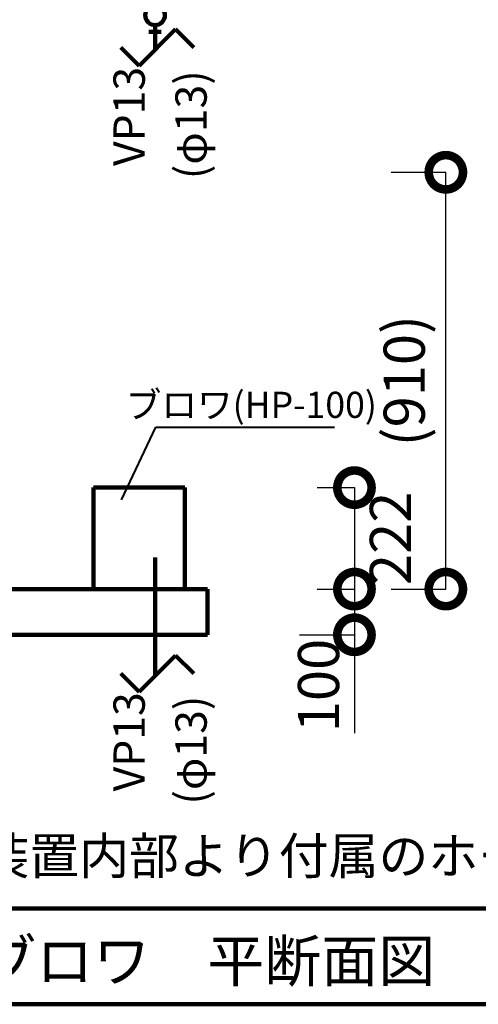
# Model space of a CAD drawing. Extents: x -13880 to 17820, y 66 to 12681.
# Drawn here: x 9428 to 10431, y 8946 to 11100 of the extents above; entities that cross this region are included whole.
import ezdxf

# ---------------------------------------------------------------- set-up
doc = ezdxf.new("R2010")
doc.units = 0
doc.header["$LTSCALE"] = 50
doc.header["$MEASUREMENT"] = 0
doc.header["$PDSIZE"] = 40
doc.layers.get('0').update_dxf_attribs({"linetype": 'CONTINUOUS'})
doc.layers.get('Defpoints').update_dxf_attribs({"linetype": 'CONTINUOUS'})
for name, color, linetype in [('00クル-フ-6寸法', 7, 'CONTINUOUS'), ('00クル-フ-6寸法 @ 30', 7, 'CONTINUOUS'), ('07', 7, 'CONTINUOUS'), ('機器', 7, 'CONTINUOUS')]:
    doc.layers.add(name, color=color, linetype=linetype)
doc.layers.get('0').off()
doc.styles.add('KANJI', font='romans.shx', dxfattribs={"width": 0.8, "bigfont": 'extfont.shx'})
doc.styles.add('ＭＳ ゴシック', font='msgothic.ttc', dxfattribs={"height": 1})
doc.dimstyles.new('standard_axis-3.0', dxfattribs={"dimscale": 50, "dimtxt": 3, "dimasz": 5, "dimexe": 0, "dimexo": 4, "dimgap": 0.75, "dimtad": 1, "dimdec": 0, "dimzin": 0, "dimdsep": 46, "dimtxsty": 'KANJI', "dimblk": 'DOTSMALL', "dimblk1": 'DOTSMALL', "dimblk2": 'DOTSMALL', "dimsah": 1, "dimcen": 0, "dimclrd": 4, "dimclre": 4, "dimclrt": 3, "dimadec": 0, "dimazin": 0, "dimtfac": 1, "dimtdec": 0, "dimtmove": 2, "dimatfit": 0, "dimldrblk": 'OPEN', "dimfxl": 4, "dimfxlon": 1, "dimtvp": 1, "dimtolj": 1, "dimtzin": 0, "dimarcsym": 0})

# ---------------------------------------------------------------- blocks, each defined once
blk = doc.blocks.new('_DotSmall')
at = {"color": 0, "linetype": 'ByBlock', "const_width": 0.5}
blk.add_lwpolyline([(-0.0625, 0, 1), (0.0625, 0, 1)], format="xyb", close=True, dxfattribs=at)
blk = doc.blocks.new('*D380')
at = {"layer": '00クル-フ-6寸法', "color": 4, "lineweight": -2}
for p, q in [((10079, 10076.3), (10160.4, 10076.3)), ((10160.4, 10076.3), (10160.4, 9854.3)), ((10079, 9854.3), (10160.4, 9854.3))]:
    blk.add_line(p, q, dxfattribs=at)
at = {"layer": 'Defpoints', "color": 0}
for p in [(9959, 10076.3), (9959, 9854.3), (10160.4, 9854.3)]:
    blk.add_point(p, dxfattribs=at)
at = {"layer": '00クル-フ-6寸法', "color": 4, "lineweight": -2, "xscale": 150, "yscale": 150, "zscale": 150}
for p, rotation in [((10160.4, 10076.3), 270), ((10160.4, 9854.3), 90)]:
    blk.add_blockref('_DotSmall', p, dxfattribs=dict(at, rotation=rotation))
at = {"layer": '00クル-フ-6寸法', "color": 3, "insert": (10239.1, 9965.3), "char_height": 90, "attachment_point": 5, "rotation": 90, "style": 'KANJI'}
blk.add_mtext('\\A1;222', dxfattribs=at)
blk = doc.blocks.new('_OPEN')
at = {"color": 0, "linetype": 'ByBlock'}
for p, q in [((-1, 0.167), (0, 0)), ((0, 0), (-1, -0.167)), ((0, 0), (-1, 0))]:
    blk.add_line(p, q, dxfattribs=at)
blk = doc.blocks.new('*D381')
at = {"layer": '00クル-フ-6寸法', "color": 4, "lineweight": -2}
for p, q in [((10079, 9854.3), (10160.4, 9854.3)), ((10160.4, 9854.3), (10160.4, 9754.3)), ((10040.4, 9754.3), (10160.4, 9754.3))]:
    blk.add_line(p, q, dxfattribs=at)
at = {"layer": 'Defpoints', "color": 0}
for p in [(9959, 9854.3), (9839.1, 9754.3), (10160.4, 9754.3)]:
    blk.add_point(p, dxfattribs=at)
at = {"layer": '00クル-フ-6寸法', "color": 4, "lineweight": -2, "xscale": 150, "yscale": 150, "zscale": 150}
for p, rotation in [((10160.4, 9854.3), 270), ((10160.4, 9754.3), 90)]:
    blk.add_blockref('_DotSmall', p, dxfattribs=dict(at, rotation=rotation))
at = {"layer": '00クル-フ-6寸法', "color": 3, "insert": (10081.8, 9643.3), "char_height": 90, "attachment_point": 5, "rotation": 90, "style": 'KANJI'}
blk.add_mtext('\\A1;100', dxfattribs=at)
blk = doc.blocks.new('*D384')
at = {"layer": '00クル-フ-6寸法', "color": 4, "lineweight": -2}
for p, q in [((10240.4, 10766.3), (10360.4, 10766.3)), ((10360.4, 9854.3), (10360.4, 10766.3)), ((10240.4, 9854.3), (10360.4, 9854.3))]:
    blk.add_line(p, q, dxfattribs=at)
at = {"layer": 'Defpoints', "color": 0}
for p in [(9648.2, 10766.3), (10360.4, 10766.3), (9959, 9854.3)]:
    blk.add_point(p, dxfattribs=at)
at = {"layer": '00クル-フ-6寸法', "color": 4, "lineweight": -2, "xscale": 150, "yscale": 150, "zscale": 150}
for p, rotation in [((10360.4, 10766.3), 90), ((10360.4, 9854.3), 270)]:
    blk.add_blockref('_DotSmall', p, dxfattribs=dict(at, rotation=rotation))
at = {"layer": '00クル-フ-6寸法', "color": 3, "insert": (10269.3, 10310.3), "char_height": 90, "attachment_point": 5, "rotation": 90, "style": 'KANJI'}
blk.add_mtext('\\A1;(910)', dxfattribs=at)

msp = doc.modelspace()

# ---------------------------------------------------------------- linework, layer by layer
at = {"layer": '00クル-フ-6寸法', "color": 4}
msp.add_line((10160.4, 9754.3), (10160.4, 9539.3), dxfattribs=at)
at = {"layer": '07', "color": 7, "linetype": 'Continuous', "lineweight": 106}
for p, q in [((9689, 10999.3), (9769, 11079.3)), ((9769, 11079.3), (9809, 11039.3)), ((9649, 11039.3), (9689, 10999.3)), ((9689, 9629.3), (9769, 9709.3)), ((9769, 9709.3), (9809, 9669.3)), ((9649, 9669.3), (9689, 9629.3))]:
    msp.add_line(p, q, dxfattribs=at)
at = {"layer": '07', "color": 6, "linetype": 'Continuous', "lineweight": 140}
for p, q in [((9724.1, 11034.4), (9724.1, 11088.4)), ((9737.6, 11074), (9710.6, 11074)), ((9724.1, 9923.4), (9724.1, 9664.4))]:
    msp.add_line(p, q, dxfattribs=at)
at = {"layer": '07', "color": 3, "linetype": 'Continuous', "lineweight": 140}
for p, q in [((9789.1, 10076.3), (9589.1, 10076.3)), ((9589.1, 10076.3), (9589.1, 9854.3)), ((9789.1, 10076.3), (9789.1, 9854.3)), ((11093.2, 9155.7), (7913.7, 9155.7)), ((11093.2, 8945.7), (7913.7, 8945.7))]:
    msp.add_line(p, q, dxfattribs=at)
at = {"layer": '07', "color": 6, "linetype": 'Continuous', "lineweight": 140}
msp.add_arc((9724.1, 11110), 21.6, 135, 45, dxfattribs=at)
at = {"layer": '機器', "color": 4, "linetype": 'Continuous', "lineweight": 40}
for p, q in [((9650.3, 10049.9), (9725.4, 10208.9)), ((9725.4, 10208.9), (10116.6, 10208.9))]:
    msp.add_line(p, q, dxfattribs=at)
at = {"layer": '機器', "color": 2, "linetype": 'Continuous', "lineweight": 140}
for p, q in [((9839.1, 9854.3), (8739.1, 9854.3)), ((9839.1, 9754.3), (9839.1, 9854.3)), ((8739.1, 9754.3), (9839.1, 9754.3))]:
    msp.add_line(p, q, dxfattribs=at)

# ---------------------------------------------------------------- texts
at = {"layer": '07', "color": 4, "linetype": 'Continuous', "lineweight": 40, "style": 'ＭＳ ゴシック'}
for s, p in [('VP13', (9701.6, 10780.1)), ('(φ13)', (9837.1, 10751.3)), ('VP13', (9701.6, 9411.6)), ('(φ13)', (9837.1, 9382.8))]:
    msp.add_text(s, height=68.58, rotation=90, dxfattribs=at).set_placement(p)
for s, height, p in [('ブロワ(HP-100)', 57.15, (9659.9, 10228.9)), ('※PF22については、リン除去装置内部より付属のホースを通します。', 80.01, (7888.5, 9230.5)), ('参考図：リン除去装置、ブロワ\u3000平断面図', 91.44, (7967, 8995.1))]:
    msp.add_text(s, height=height, dxfattribs=at).set_placement(p)

# ---------------------------------------------------------------- dimensions: what is measured, and where the dimension line sits
at = {"layer": '00クル-フ-6寸法 @ 30', "color": 4}
dim = msp.add_linear_dim(base=(10360.4, 10766.3), p1=(9959, 9854.3), p2=(9648.2, 10766.3), angle=90, text='(910)', dimstyle='standard_axis-3.0', override={"dimscale": 30}, dxfattribs=at)
dim.commit()
dim.dimension.update_dxf_attribs({"geometry": '*D384', "text_midpoint": (10269.3, 10310.3)})
dim = msp.add_linear_dim(base=(10160.4, 9854.3), p1=(9959, 10076.3), p2=(9959, 9854.3), angle=90, dimstyle='standard_axis-3.0', override={"dimscale": 30}, dxfattribs=at)
dim.commit()
dim.dimension.update_dxf_attribs({"geometry": '*D380', "text_midpoint": (10239.1, 9965.3)})
dim = msp.add_linear_dim(base=(10160.4, 9754.3), p1=(9959, 9854.3), p2=(9839.1, 9754.3), angle=90, dimstyle='standard_axis-3.0', override={"dimscale": 30}, dxfattribs=at)
dim.commit()
dim.dimension.update_dxf_attribs({"geometry": '*D381', "text_midpoint": (10081.8, 9643.3), "dimtype": 128})

doc.saveas('drawing.dxf')
